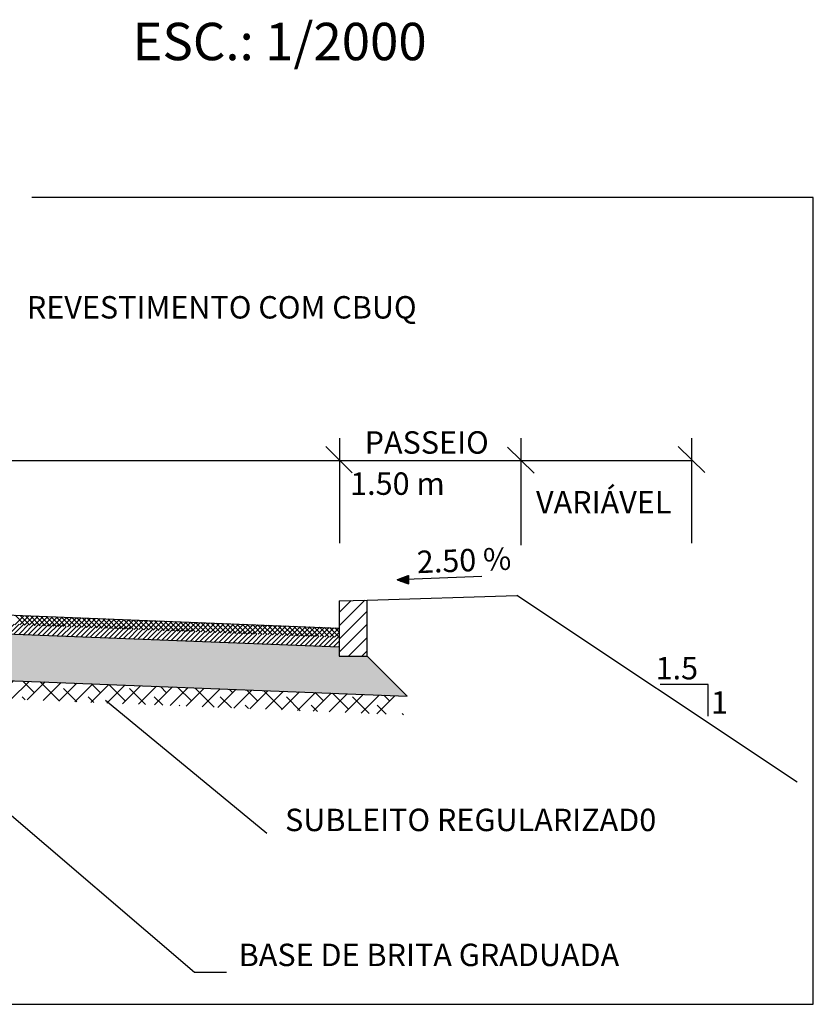
# Model space of a CAD drawing. Extents: x 180552 to 181352, y 1680518 to 1681181.
# Drawn here: x 180977 to 181003, y 1680728 to 1680759 of the extents above; entities that cross this region are included whole.
import ezdxf

# ---------------------------------------------------------------- set-up
doc = ezdxf.new("R2010")
doc.units = 0
doc.header["$LTSCALE"] = 5
doc.header["$MEASUREMENT"] = 0
doc.layers.get('0').update_dxf_attribs({"linetype": 'CONTINUOUS'})
for name, color, linetype in [('PROJETO', 2, 'CONTINUOUS'), ('QUADRA', 3, 'CONTINUOUS'), ('REG60-100', 3, 'CONTINUOUS')]:
    doc.layers.add(name, color=color, linetype=linetype)
doc.styles.add('ROMANS', font='romans.shx', dxfattribs={"width": 0.75, "height": 0.067813})

# ---------------------------------------------------------------- blocks, each defined once
blk = doc.blocks.new('*X40')
at = {"color": 0}
for p, q in [((895.178, 856.287), (896.22, 857.329)), ((896.098, 856.324), (897.14, 857.365)), ((897.018, 856.36), (898.06, 857.401)), ((897.584, 856.925), (897.143, 857.365)), ((897.938, 856.396), (898.98, 857.438)), ((898.909, 856.483), (897.994, 857.399)), ((898.858, 856.432), (899.9, 857.474)), ((899.793, 857.367), (899.695, 857.466)), ((899.779, 856.468), (900.82, 857.51)), ((901.119, 856.925), (900.545, 857.499)), ((900.699, 856.504), (901.74, 857.546)), ((902.359, 856.57), (901.396, 857.533)), ((901.619, 856.541), (902.66, 857.582)), ((902.539, 856.577), (903.58, 857.618)), ((903.329, 857.367), (903.097, 857.599)), ((903.459, 856.613), (904.5, 857.655)), ((904.655, 856.925), (903.947, 857.633)), ((904.379, 856.649), (905.42, 857.691)), ((905.76, 856.703), (904.876, 857.588)), ((905.299, 856.685), (906.34, 857.727)), ((906.219, 856.721), (907.26, 857.763)), ((906.864, 857.367), (906.498, 857.733)), ((907.139, 856.757), (908.18, 857.799)), ((908.19, 856.925), (907.349, 857.766)), ((908.059, 856.794), (909.058, 857.793)), ((909.213, 856.786), (908.411, 857.588)), ((908.945, 856.796), (909.908, 857.759)), ((909.796, 856.763), (910.759, 857.726)), ((910.4, 857.367), (910.012, 857.755)), ((910.646, 856.729), (911.609, 857.692)), ((911.726, 856.925), (910.932, 857.719)), ((911.497, 856.696), (912.46, 857.659)), ((912.894, 856.641), (911.947, 857.588)), ((912.347, 856.663), (913.31, 857.626)), ((913.198, 856.629), (914.161, 857.592)), ((913.936, 857.367), (913.692, 857.611)), ((914.048, 856.596), (915.011, 857.559)), ((915.261, 856.925), (914.612, 857.574)), ((914.899, 856.562), (915.862, 857.525)), ((916.574, 856.497), (915.532, 857.538)), ((915.749, 856.529), (916.712, 857.492)), ((916.6, 856.496), (917.563, 857.458)), ((917.471, 857.367), (917.372, 857.466)), ((917.45, 856.462), (918.413, 857.425)), ((918.797, 856.925), (918.292, 857.43)), ((918.301, 856.429), (919.263, 857.392)), ((919.151, 856.395), (920.114, 857.358)), ((920.123, 856.483), (919.212, 857.394)), ((920.001, 856.362), (920.964, 857.325)), ((881.378, 855.745), (882.42, 856.787)), ((882.298, 855.781), (883.34, 856.823)), ((883.218, 855.818), (884.26, 856.859)), ((884.138, 855.854), (885.18, 856.895)), ((884.767, 856.483), (884.386, 856.864)), ((885.058, 855.89), (886.1, 856.932)), ((886.093, 856.041), (885.237, 856.898)), ((885.978, 855.926), (887.02, 856.968)), ((886.898, 855.962), (887.94, 857.004)), ((886.977, 856.925), (886.938, 856.964)), ((888.303, 856.483), (887.788, 856.998)), ((887.818, 855.998), (888.86, 857.04)), ((889.601, 856.068), (888.639, 857.031)), ((888.738, 856.034), (889.78, 857.076)), ((889.658, 856.071), (890.7, 857.112)), ((890.513, 856.925), (890.339, 857.098)), ((890.578, 856.107), (891.62, 857.148)), ((891.838, 856.483), (891.19, 857.132)), ((891.498, 856.143), (892.54, 857.185)), ((893.003, 856.202), (892.059, 857.146)), ((892.418, 856.179), (893.46, 857.221)), ((893.338, 856.215), (894.38, 857.257)), ((894.048, 856.925), (893.741, 857.232)), ((894.258, 856.251), (895.3, 857.293)), ((895.374, 856.483), (894.592, 857.265)), ((896.405, 856.336), (895.595, 857.146)), ((899.807, 856.469), (899.13, 857.146)), ((903.209, 856.603), (902.666, 857.146)), ((906.611, 856.737), (906.202, 857.146)), ((910.133, 856.75), (909.737, 857.146)), ((913.814, 856.605), (913.273, 857.146)), ((917.494, 856.46), (916.808, 857.146)), ((921.174, 856.316), (920.344, 857.146)), ((920.852, 856.328), (921.815, 857.291)), ((921.702, 856.295), (922.665, 857.258)), ((922.332, 856.925), (921.972, 857.285)), ((922.553, 856.262), (923.516, 857.225)), ((923.658, 856.483), (922.892, 857.249)), ((923.403, 856.228), (924.366, 857.191)), ((924.854, 856.171), (923.879, 857.146)), ((924.254, 856.195), (925.217, 857.158)), ((925.104, 856.161), (926.067, 857.124)), ((925.868, 856.925), (925.652, 857.141)), ((925.955, 856.128), (926.918, 857.091)), ((927.194, 856.483), (926.572, 857.104)), ((926.805, 856.095), (927.768, 857.057)), ((928.52, 856.041), (927.492, 857.068)), ((927.656, 856.061), (928.619, 857.024)), ((928.506, 856.028), (929.469, 856.991)), ((929.403, 856.925), (929.332, 856.996)), ((929.357, 855.994), (930.32, 856.957)), ((930.207, 855.961), (931.17, 856.924)), ((930.729, 856.483), (930.252, 856.96)), ((931.058, 855.927), (932.021, 856.89)), ((932.055, 856.041), (931.173, 856.924)), ((931.908, 855.894), (932.871, 856.857)), ((932.759, 855.861), (933.721, 856.824)), ((933.609, 855.827), (934.572, 856.79)), ((934.265, 856.483), (933.933, 856.815)), ((935.591, 856.041), (934.853, 856.779)), ((870.338, 855.311), (871.379, 856.353)), ((871.258, 855.348), (872.299, 856.389)), ((871.951, 856.041), (871.629, 856.363)), ((872.178, 855.384), (873.219, 856.425)), ((873.277, 855.599), (872.48, 856.396)), ((873.098, 855.42), (874.139, 856.462)), ((874.293, 855.467), (873.498, 856.262)), ((874.018, 855.456), (875.059, 856.498)), ((874.938, 855.492), (875.979, 856.534)), ((875.487, 856.041), (875.031, 856.497)), ((875.858, 855.528), (876.899, 856.57)), ((876.812, 855.599), (875.882, 856.53)), ((876.778, 855.565), (877.819, 856.606)), ((877.695, 855.601), (877.033, 856.262)), ((877.696, 856.483), (877.582, 856.597)), ((877.698, 855.601), (878.739, 856.642)), ((879.022, 856.041), (878.433, 856.63)), ((878.618, 855.637), (879.659, 856.679)), ((880.246, 855.701), (879.283, 856.664)), ((879.538, 855.673), (880.58, 856.715)), ((880.458, 855.709), (881.5, 856.751)), ((881.097, 855.734), (880.569, 856.262)), ((881.232, 856.483), (880.984, 856.731)), ((882.558, 856.041), (881.835, 856.764)), ((883.648, 855.834), (882.779, 856.704)), ((884.499, 855.868), (884.104, 856.262)), ((887.05, 855.968), (886.314, 856.704)), ((887.901, 856.002), (887.64, 856.262)), ((890.452, 856.102), (889.85, 856.704)), ((891.302, 856.135), (891.176, 856.262)), ((893.854, 856.235), (893.385, 856.704)), ((897.256, 856.369), (896.921, 856.704)), ((900.658, 856.503), (900.456, 856.704)), ((904.059, 856.636), (903.992, 856.704)), ((914.734, 856.569), (914.598, 856.704)), ((918.414, 856.424), (918.134, 856.704)), ((922.094, 856.28), (921.669, 856.704)), ((923.014, 856.244), (922.995, 856.262)), ((925.774, 856.135), (925.205, 856.704)), ((926.694, 856.099), (926.531, 856.262)), ((929.454, 855.99), (928.741, 856.704)), ((930.374, 855.954), (930.066, 856.262)), ((933.134, 855.846), (932.276, 856.704)), ((934.054, 855.81), (933.602, 856.262)), ((934.459, 855.794), (935.422, 856.757)), ((935.31, 855.76), (936.273, 856.723)), ((936.814, 855.701), (935.812, 856.704)), ((936.16, 855.727), (937.123, 856.69)), ((937.011, 855.694), (937.974, 856.657)), ((937.734, 855.665), (937.137, 856.262)), ((937.8, 856.483), (937.613, 856.671)), ((937.861, 855.66), (938.824, 856.623)), ((939.126, 856.041), (938.533, 856.635)), ((938.712, 855.627), (939.675, 856.59)), ((940.452, 855.599), (939.453, 856.598)), ((939.562, 855.593), (940.525, 856.556)), ((940.413, 855.56), (941.376, 856.523)), ((941.415, 855.521), (940.673, 856.262)), ((941.263, 855.527), (942.226, 856.489)), ((941.336, 856.483), (941.293, 856.526)), ((942.114, 855.493), (943.077, 856.456)), ((942.662, 856.041), (942.213, 856.49)), ((942.964, 855.46), (943.927, 856.423)), ((943.988, 855.599), (943.133, 856.454)), ((943.815, 855.426), (944.778, 856.389)), ((945.095, 855.376), (944.209, 856.262)), ((944.665, 855.393), (945.628, 856.356)), ((945.516, 855.359), (946.478, 856.322)), ((946.197, 856.041), (945.893, 856.345)), ((871.742, 855.367), (871.288, 855.82)), ((875.144, 855.5), (874.824, 855.82)), ((878.545, 855.634), (878.359, 855.82)), ((881.947, 855.768), (881.895, 855.82)), ((934.974, 855.774), (934.928, 855.82)), ((938.654, 855.629), (938.463, 855.82)), ((942.335, 855.484), (941.999, 855.82)), ((946.015, 855.34), (945.534, 855.82)), ((946.935, 855.304), (946.86, 855.378))]:
    blk.add_line(p, q, dxfattribs=at)
blk = doc.blocks.new('*X43')
at = {"color": 0}
for p, q in [((943.497, 860.059), (944.876, 861.438)), ((943.497, 860.766), (944.146, 861.415)), ((943.497, 859.352), (944.997, 860.852)), ((943.497, 858.645), (944.997, 860.145)), ((944.001, 858.441), (944.997, 859.437)), ((944.708, 858.441), (944.997, 858.73))]:
    blk.add_line(p, q, dxfattribs=at)
blk = doc.blocks.new('*X41')
at = {"color": 0}
for p, q in [((926.906, 861.941), (927.005, 862.04)), ((926.908, 861.96), (926.993, 862.046)), ((926.909, 861.979), (926.981, 862.051)), ((926.911, 861.999), (926.969, 862.057)), ((926.913, 862.018), (926.957, 862.063)), ((926.914, 862.037), (926.945, 862.068)), ((927.231, 861.731), (926.915, 862.048)), ((926.916, 862.056), (926.933, 862.074)), ((927.245, 861.735), (926.916, 862.064)), ((926.917, 862.076), (926.921, 862.079)), ((927.258, 861.739), (926.918, 862.08)), ((927.272, 861.743), (926.949, 862.066)), ((927.286, 861.747), (926.982, 862.051)), ((926.889, 861.632), (926.882, 861.639)), ((926.883, 861.652), (927.186, 861.955)), ((926.903, 861.636), (926.883, 861.655)), ((926.884, 861.671), (927.174, 861.961)), ((926.916, 861.64), (926.884, 861.672)), ((926.886, 861.691), (927.162, 861.967)), ((926.93, 861.644), (926.886, 861.688)), ((926.887, 861.71), (927.15, 861.972)), ((926.944, 861.648), (926.887, 861.704)), ((926.957, 861.652), (926.888, 861.721)), ((926.889, 861.729), (927.138, 861.978)), ((926.971, 861.656), (926.89, 861.737)), ((926.891, 861.748), (927.126, 861.984)), ((926.985, 861.659), (926.891, 861.753)), ((926.892, 861.768), (927.114, 861.989)), ((926.998, 861.663), (926.892, 861.77)), ((926.894, 861.787), (927.102, 861.995)), ((927.012, 861.667), (926.894, 861.786)), ((926.895, 861.806), (927.09, 862.001)), ((927.026, 861.671), (926.895, 861.802)), ((927.04, 861.675), (926.896, 861.819)), ((926.897, 861.825), (927.078, 862.006)), ((926.898, 861.845), (927.066, 862.012)), ((927.053, 861.679), (926.898, 861.835)), ((927.067, 861.683), (926.899, 861.851)), ((926.9, 861.864), (927.054, 862.017)), ((927.081, 861.687), (926.9, 861.868)), ((926.901, 861.635), (927.21, 861.944)), ((926.902, 861.883), (927.042, 862.023)), ((927.094, 861.691), (926.902, 861.884)), ((926.903, 861.902), (927.03, 862.029)), ((927.108, 861.695), (926.903, 861.9)), ((927.122, 861.699), (926.904, 861.917)), ((926.905, 861.922), (927.017, 862.034)), ((927.135, 861.703), (926.906, 861.933)), ((927.149, 861.707), (926.907, 861.949)), ((927.163, 861.711), (926.908, 861.966)), ((927.176, 861.715), (926.91, 861.982)), ((927.19, 861.719), (926.911, 861.999)), ((927.204, 861.723), (926.912, 862.015)), ((927.217, 861.727), (926.914, 862.031)), ((926.926, 861.642), (927.222, 861.939)), ((926.951, 861.65), (927.234, 861.933)), ((926.976, 861.657), (927.246, 861.927)), ((927.001, 861.664), (927.258, 861.922)), ((927.3, 861.751), (927.016, 862.035)), ((927.026, 861.671), (927.27, 861.916)), ((927.313, 861.755), (927.049, 862.02)), ((927.051, 861.679), (927.282, 861.91)), ((927.076, 861.686), (927.294, 861.905)), ((927.327, 861.759), (927.082, 862.004)), ((927.101, 861.693), (927.306, 861.899)), ((927.341, 861.763), (927.115, 861.989)), ((927.126, 861.701), (927.319, 861.893)), ((927.354, 861.767), (927.149, 861.973)), ((927.151, 861.708), (927.331, 861.888)), ((927.176, 861.715), (927.343, 861.882)), ((927.368, 861.771), (927.182, 861.957)), ((927.201, 861.722), (927.355, 861.877)), ((927.382, 861.775), (927.215, 861.942)), ((927.225, 861.73), (927.367, 861.871)), ((927.395, 861.779), (927.248, 861.926)), ((927.25, 861.737), (927.379, 861.865)), ((927.275, 861.744), (927.391, 861.86)), ((927.409, 861.783), (927.281, 861.911)), ((927.3, 861.752), (927.403, 861.854)), ((927.423, 861.787), (927.315, 861.895)), ((927.325, 861.759), (927.415, 861.848)), ((927.436, 861.791), (927.348, 861.88)), ((927.35, 861.766), (927.427, 861.843)), ((927.375, 861.773), (927.439, 861.837)), ((927.45, 861.795), (927.381, 861.864)), ((927.4, 861.781), (927.451, 861.831)), ((927.464, 861.799), (927.414, 861.849)), ((927.425, 861.788), (927.463, 861.826)), ((927.477, 861.803), (927.448, 861.833)), ((927.45, 861.795), (927.475, 861.82)), ((927.475, 861.803), (927.487, 861.815)), ((927.491, 861.807), (927.481, 861.817))]:
    blk.add_line(p, q, dxfattribs=at)

msp = doc.modelspace()

# ---------------------------------------------------------------- hatches: boundary and pattern name
at = {"layer": 'PROJETO'}
h = msp.add_hatch(dxfattribs=at)
h.set_pattern_fill('ANSI31', scale=0.9, style=0)
h.set_pattern_definition([(45, (181068.75251, 1680868.08679), (-0.07954951, 0.07954951), [])])
h.paths.add_polyline_path([(180987.572, 1680739.155), (180987.572, 1680739.464), (180987.499, 1680739.537), (180987.419, 1680739.458), (180987.34, 1680739.537), (180987.26, 1680739.458), (180987.181, 1680739.537), (180987.101, 1680739.458), (180987.022, 1680739.537), (180986.942, 1680739.458), (180986.783, 1680739.617), (180986.703, 1680739.537), (180986.624, 1680739.617), (180986.544, 1680739.537), (180986.465, 1680739.617), (180986.385, 1680739.537), (180986.306, 1680739.617), (180986.226, 1680739.537), (180986.146, 1680739.617), (180986.067, 1680739.537), (180985.987, 1680739.617), (180985.908, 1680739.537), (180985.828, 1680739.617), (180985.749, 1680739.537), (180985.669, 1680739.617), (180985.59, 1680739.537), (180985.51, 1680739.617), (180985.431, 1680739.537), (180985.351, 1680739.617), (180985.271, 1680739.537), (180985.192, 1680739.617), (180985.112, 1680739.537), (180985.033, 1680739.617), (180984.953, 1680739.537), (180984.794, 1680739.697), (180984.715, 1680739.617), (180984.635, 1680739.697), (180984.556, 1680739.617), (180984.476, 1680739.697), (180984.396, 1680739.617), (180984.317, 1680739.697), (180984.237, 1680739.617), (180984.158, 1680739.697), (180984.078, 1680739.617), (180983.999, 1680739.697), (180983.919, 1680739.617), (180983.84, 1680739.697), (180983.76, 1680739.617), (180983.68, 1680739.697), (180983.601, 1680739.617), (180983.521, 1680739.697), (180983.442, 1680739.617), (180983.362, 1680739.697), (180983.283, 1680739.617), (180983.203, 1680739.697), (180983.124, 1680739.617), (180983.044, 1680739.697), (180982.965, 1680739.617), (180982.805, 1680739.776), (180982.726, 1680739.697), (180982.646, 1680739.776), (180982.567, 1680739.697), (180982.487, 1680739.776), (180982.408, 1680739.697), (180982.328, 1680739.776), (180982.249, 1680739.697), (180982.169, 1680739.776), (180982.089, 1680739.697), (180982.01, 1680739.776), (180981.93, 1680739.697), (180981.851, 1680739.776), (180981.771, 1680739.697), (180981.692, 1680739.776), (180981.612, 1680739.697), (180981.533, 1680739.776), (180981.453, 1680739.697), (180981.374, 1680739.776), (180981.294, 1680739.697), (180981.214, 1680739.776), (180981.135, 1680739.697), (180981.055, 1680739.776), (180980.976, 1680739.697), (180980.817, 1680739.856), (180980.737, 1680739.776), (180980.658, 1680739.856), (180980.578, 1680739.776), (180980.498, 1680739.856), (180980.419, 1680739.776), (180980.339, 1680739.856), (180980.26, 1680739.776), (180980.18, 1680739.856), (180980.101, 1680739.776), (180980.021, 1680739.856), (180979.942, 1680739.776), (180979.862, 1680739.856), (180979.783, 1680739.776), (180979.703, 1680739.856), (180979.623, 1680739.776), (180979.544, 1680739.856), (180979.464, 1680739.776), (180979.385, 1680739.856), (180979.305, 1680739.776), (180979.226, 1680739.856), (180979.146, 1680739.776), (180979.067, 1680739.856), (180978.987, 1680739.776), (180978.907, 1680739.856), (180978.828, 1680739.776), (180978.669, 1680739.935), (180978.589, 1680739.856), (180978.51, 1680739.935), (180978.43, 1680739.856), (180978.351, 1680739.935), (180978.271, 1680739.856), (180978.192, 1680739.935), (180978.112, 1680739.856), (180978.032, 1680739.935), (180977.953, 1680739.856), (180977.873, 1680739.935), (180977.794, 1680739.856), (180977.714, 1680739.935), (180977.635, 1680739.856), (180977.555, 1680739.935), (180977.476, 1680739.856), (180977.396, 1680739.935), (180977.317, 1680739.856), (180977.237, 1680739.935), (180977.157, 1680739.856), (180977.078, 1680739.935), (180976.998, 1680739.856), (180976.919, 1680739.935), (180976.839, 1680739.856), (180976.68, 1680740.015), (180976.601, 1680739.935), (180976.521, 1680740.015), (180976.441, 1680739.935), (180976.362, 1680740.015), (180976.282, 1680739.935), (180976.203, 1680740.015), (180976.123, 1680739.935), (180976.044, 1680740.015), (180975.964, 1680739.935), (180975.885, 1680740.015), (180975.805, 1680739.935), (180975.726, 1680740.015), (180975.646, 1680739.935), (180975.566, 1680740.015), (180975.487, 1680739.935), (180975.407, 1680740.015), (180975.328, 1680739.935), (180975.248, 1680740.015), (180975.169, 1680739.935), (180975.089, 1680740.015), (180975.01, 1680739.935), (180974.93, 1680740.015), (180974.85, 1680739.935), (180974.691, 1680740.094), (180974.612, 1680740.015), (180974.532, 1680740.094), (180974.453, 1680740.015), (180974.373, 1680740.094), (180974.294, 1680740.015), (180974.214, 1680740.094), (180974.135, 1680740.015), (180974.055, 1680740.094), (180973.975, 1680740.015), (180973.896, 1680740.094), (180973.816, 1680740.015), (180973.737, 1680740.094), (180973.657, 1680740.015), (180973.578, 1680740.094), (180973.498, 1680740.015), (180973.419, 1680740.094), (180973.339, 1680740.015), (180973.259, 1680740.094), (180973.18, 1680740.015), (180973.1, 1680740.094), (180973.021, 1680740.015), (180972.941, 1680740.094), (180972.862, 1680740.015), (180972.703, 1680740.174), (180972.623, 1680740.094), (180972.544, 1680740.174), (180972.464, 1680740.094), (180972.384, 1680740.174), (180972.305, 1680740.094), (180972.225, 1680740.174), (180972.146, 1680740.094), (180972.066, 1680740.174), (180971.987, 1680740.094), (180971.907, 1680740.174), (180971.828, 1680740.094), (180971.748, 1680740.174), (180971.668, 1680740.094), (180971.589, 1680740.174), (180971.509, 1680740.094), (180971.43, 1680740.174), (180971.35, 1680740.094), (180971.271, 1680740.174), (180971.191, 1680740.094), (180971.112, 1680740.174), (180971.032, 1680740.094), (180970.953, 1680740.174), (180970.873, 1680740.094), (180970.714, 1680740.253), (180970.634, 1680740.174), (180970.555, 1680740.253), (180970.475, 1680740.174), (180970.396, 1680740.253), (180970.316, 1680740.174), (180970.237, 1680740.253), (180970.157, 1680740.174), (180970.077, 1680740.253), (180969.998, 1680740.174), (180969.918, 1680740.253), (180969.839, 1680740.174), (180969.759, 1680740.253), (180969.68, 1680740.174), (180969.6, 1680740.253), (180969.521, 1680740.174), (180969.441, 1680740.253), (180969.362, 1680740.174), (180969.282, 1680740.253), (180969.202, 1680740.174), (180969.123, 1680740.253), (180969.043, 1680740.174), (180968.964, 1680740.253), (180968.884, 1680740.174), (180968.805, 1680740.253), (180968.725, 1680740.174), (180968.566, 1680740.333), (180968.487, 1680740.253), (180968.407, 1680740.333), (180968.327, 1680740.253), (180968.248, 1680740.333), (180968.168, 1680740.253), (180968.089, 1680740.333), (180968.009, 1680740.253), (180967.93, 1680740.333), (180967.85, 1680740.253), (180967.771, 1680740.333), (180967.691, 1680740.253), (180967.611, 1680740.333), (180967.532, 1680740.253), (180967.452, 1680740.333), (180967.373, 1680740.253), (180967.293, 1680740.333), (180967.214, 1680740.253), (180967.134, 1680740.333), (180967.055, 1680740.253), (180966.975, 1680740.333), (180966.896, 1680740.253), (180966.816, 1680740.333), (180966.736, 1680740.253), (180966.577, 1680740.413), (180966.498, 1680740.333), (180966.554, 1680740.277), (180945.619, 1680739.455), (180945.619, 1680739.155), (180966.596, 1680739.979)])
h = msp.add_hatch(dxfattribs=at)
h.set_pattern_fill('CONCRETO', color=1, scale=3.6, style=0)
h.set_pattern_definition([(45, (181069.2925, 1680868.6268), (0, 3.600016), [0.509112, -1.01826, 0.254556, -1.527336, 0.509112, -1.272793]), (135, (181071.6325, 1680868.8068), (-3.600016, 0), [0.509116, -0.763668, 0.254556, -1.27278, 0.509116, -1.781934]), (63.4349, (181068.7525, 1680868.0868), (2e-10, 3.6), [0.40248, -1.60992, 0.40248, -1.610042]), (116.5651, (181068.7525, 1680868.0868), (-1e-09, 3.6), [0.40248, -1.60992, 0.40248, -1.610042]), (0, (181068.7525, 1680868.4468), (0, 3.6), [0.18, -1.44, 0.36, -1.44, 0.18]), (0, (181068.7525, 1680868.9868), (0, 3.6), [-0.54, 0.36, -1.44, 0, -1.26, 0]), (0, (181068.7525, 1680869.1668), (0, 3.6), [-1.44, 0, -1.08, 0.36, -0.72, 0]), (0, (181068.7525, 1680869.7068), (0, 3.6), [-0.72, 0, -0.9, 0.36, -1.62, 0]), (0, (181068.7525, 1680870.2468), (0, 3.6), [-0.72, 0.36, -1.44, 0.36, -0.72, 0]), (0, (181068.7525, 1680871.1468), (0, 3.6), [-0.54, 0.36, -0.72, 0, -1.98, 0]), (0, (181068.7525, 1680871.3268), (0, 3.6), [-0.72, 0, -2.16, 0.36, -0.36, 0]), (90, (181068.9325, 1680868.8068), (-3.6, 2e-16), [-1.08, 0, -1.08, 0, -1.44, 0]), (90, (181069.2925, 1680868.0868), (-3.6, 2e-16), [-0.54, 0.36, -1.44, 0, -1.26, 0]), (90, (181069.6525, 1680868.0868), (-3.6, 2e-16), [-1.44, 0, -1.26, 0.36, -0.54, 0]), (90, (181071.6325, 1680868.0868), (-3.6, 2e-16), [-0.72, 0.36, -1.8, 0.36, -0.36, 0]), (90, (181069.1125, 1680868.4468), (-3.6, 2e-16), [-1.08, 0, -1.26, 0, -1.26, 0]), (90, (181069.4725, 1680868.4468), (-3.6, 2e-16), [-0.9, 0, -1.98, 0, -0.72, 0]), (90, (181069.8325, 1680868.6268), (-3.6, 2e-16), [-1.8, 0, -0.54, 0, -1.26, 0]), (90, (181070.0125, 1680868.2668), (-3.6, 2e-16), [-1.62, 0, -0.72, 0, -0.9, 0]), (90, (181070.3725, 1680868.8068), (-3.6, 2e-16), [-1.44, 0, -0.54, 0, -1.44, 0]), (90, (181070.5525, 1680868.9868), (-3.6, 2e-16), [-1.62, 0, -0.72, 0, -1.26, 0]), (90, (181070.7325, 1680868.0868), (-3.6, 2e-16), [-2.16, 0, -0.9, 0, -0.54, 0]), (90, (181070.9125, 1680868.6268), (-3.6, 2e-16), [-0.72, 0, -1.44, 0, -1.44, 0]), (90, (181071.0925, 1680868.4468), (-3.6, 2e-16), [-1.62, 0, -0.9, 0, -1.08, 0]), (90, (181071.2725, 1680868.2668), (-3.6, 2e-16), [-1.44, 0, -1.08, 0, -1.08, 0]), (90, (181071.6325, 1680868.4468), (-3.6, 2e-16), [-1.08, 0, -1.08, 0, -1.44, 0]), (90, (181071.9925, 1680868.6268), (-3.6, 2e-16), [-1.44, 0, -0.72, 0, -1.44, 0]), (90, (181072.1725, 1680868.8068), (-3.6, 2e-16), [-0.54, 0, -2.16, 0, -0.9, 0])])
h.paths.add_polyline_path([(180966.596, 1680739.979), (180945.619, 1680739.155), (180945.619, 1680738.855), (180944.726, 1680738.855), (180943.451, 1680737.568), (180966.596, 1680738.478)])
h.paths.add_polyline_path([(180966.596, 1680739.979), (180966.596, 1680738.478), (180989.758, 1680737.568), (180988.472, 1680738.855), (180987.572, 1680738.855), (180987.572, 1680739.155)])

# ---------------------------------------------------------------- linework, layer by layer
at = {"color": 1}
for p, q in [((180987.583, 1680745.85), (180987.583, 1680742.486)), ((180993.407, 1680745.85), (180993.407, 1680742.421)), ((180998.892, 1680742.486), (180998.892, 1680745.85)), ((180987.99, 1680744.741), (180987.139, 1680745.581)), ((180993.829, 1680744.724), (180992.978, 1680745.565)), ((180999.31, 1680744.746), (180998.459, 1680745.587)), ((180934.532, 1680745.138), (180998.892, 1680745.138)), ((180989.438, 1680741.309), (180989.799, 1680741.445)), ((180992.153, 1680741.409), (180989.438, 1680741.309)), ((180989.438, 1680741.309), (180989.798, 1680741.173)), ((180989.799, 1680741.445), (180989.798, 1680741.173)), ((180988.472, 1680740.655), (180993.27, 1680740.806)), ((181002.27, 1680734.806), (180993.27, 1680740.806)), ((180966.612, 1680740.579), (180987.572, 1680739.755)), ((180987.572, 1680740.626), (180988.472, 1680740.655)), ((180987.572, 1680740.626), (180987.572, 1680739.755)), ((180988.472, 1680738.855), (180988.472, 1680740.655)), ((180966.588, 1680739.979), (180987.572, 1680739.155)), ((180987.572, 1680739.755), (180987.572, 1680739.155)), ((180987.572, 1680739.155), (180987.572, 1680738.855)), ((180987.572, 1680738.855), (180988.472, 1680738.855)), ((180988.472, 1680738.855), (180989.758, 1680737.568)), ((180966.529, 1680738.48), (180989.758, 1680737.568)), ((180971.209, 1680738.734), (180982.923, 1680728.707)), ((180999.416, 1680737.939), (180997.879, 1680737.939)), ((180999.416, 1680736.921), (180999.416, 1680737.939)), ((180980.075, 1680737.44), (180985.253, 1680733.17)), ((180982.923, 1680728.707), (180983.959, 1680728.707))]:
    msp.add_line(p, q, dxfattribs=at)
at = {"color": 0}
for p, q in [((180977.165, 1680739.864), (180977.454, 1680740.153)), ((180977.48, 1680739.851), (180977.167, 1680740.164)), ((180977.318, 1680739.858), (180977.608, 1680740.147)), ((180977.646, 1680739.845), (180977.333, 1680740.158)), ((180977.471, 1680739.852), (180977.761, 1680740.141)), ((180977.811, 1680739.838), (180977.498, 1680740.151)), ((180977.625, 1680739.846), (180977.914, 1680740.135)), ((180977.977, 1680739.832), (180977.664, 1680740.145)), ((180977.778, 1680739.84), (180978.067, 1680740.129)), ((180978.142, 1680739.825), (180977.83, 1680740.138)), ((180977.931, 1680739.833), (180978.22, 1680740.123)), ((180978.308, 1680739.819), (180977.995, 1680740.131)), ((180978.084, 1680739.827), (180978.373, 1680740.117)), ((180978.474, 1680739.812), (180978.161, 1680740.125)), ((180978.237, 1680739.821), (180978.526, 1680740.111)), ((180978.639, 1680739.806), (180978.326, 1680740.118)), ((180978.39, 1680739.815), (180978.679, 1680740.105)), ((180978.805, 1680739.799), (180978.492, 1680740.112)), ((180978.543, 1680739.809), (180978.832, 1680740.099)), ((180978.971, 1680739.793), (180978.658, 1680740.105)), ((180978.696, 1680739.803), (180978.985, 1680740.093)), ((180979.136, 1680739.786), (180978.823, 1680740.099)), ((180978.849, 1680739.797), (180979.138, 1680740.087)), ((180979.302, 1680739.78), (180978.989, 1680740.092)), ((180979.002, 1680739.791), (180979.291, 1680740.081)), ((180979.467, 1680739.773), (180979.155, 1680740.086)), ((180979.155, 1680739.785), (180979.445, 1680740.075)), ((180979.308, 1680739.779), (180979.598, 1680740.069)), ((180979.633, 1680739.767), (180979.32, 1680740.079)), ((180979.462, 1680739.773), (180979.751, 1680740.063)), ((180979.799, 1680739.76), (180979.486, 1680740.073)), ((180979.615, 1680739.767), (180979.904, 1680740.057)), ((180979.964, 1680739.754), (180979.651, 1680740.066)), ((180979.768, 1680739.761), (180980.057, 1680740.05)), ((180980.13, 1680739.747), (180979.817, 1680740.06)), ((180979.921, 1680739.755), (180980.21, 1680740.044)), ((180980.295, 1680739.741), (180979.983, 1680740.053)), ((180980.074, 1680739.749), (180980.363, 1680740.038)), ((180980.461, 1680739.734), (180980.148, 1680740.047)), ((180980.627, 1680739.728), (180980.314, 1680740.04)), ((180980.227, 1680739.743), (180980.516, 1680740.032)), ((180980.38, 1680739.737), (180980.669, 1680740.026)), ((180980.792, 1680739.721), (180980.479, 1680740.034)), ((180980.533, 1680739.731), (180980.822, 1680740.02)), ((180980.958, 1680739.715), (180980.645, 1680740.027)), ((180980.686, 1680739.725), (180980.975, 1680740.014)), ((180981.123, 1680739.708), (180980.811, 1680740.021)), ((180980.839, 1680739.719), (180981.128, 1680740.008)), ((180981.289, 1680739.702), (180980.976, 1680740.014)), ((180980.992, 1680739.713), (180981.282, 1680740.002)), ((180981.455, 1680739.695), (180981.142, 1680740.008)), ((180981.145, 1680739.707), (180981.435, 1680739.996)), ((180981.299, 1680739.701), (180981.588, 1680739.99)), ((180981.62, 1680739.689), (180981.307, 1680740.001)), ((180981.452, 1680739.695), (180981.741, 1680739.984)), ((180981.786, 1680739.682), (180981.473, 1680739.995)), ((180981.605, 1680739.689), (180981.894, 1680739.978)), ((180981.951, 1680739.676), (180981.639, 1680739.988)), ((180981.758, 1680739.683), (180982.047, 1680739.972)), ((180982.117, 1680739.669), (180981.804, 1680739.982)), ((180981.911, 1680739.677), (180982.2, 1680739.966)), ((180982.283, 1680739.663), (180981.97, 1680739.975)), ((180982.064, 1680739.671), (180982.353, 1680739.96)), ((180982.448, 1680739.656), (180982.135, 1680739.969)), ((180982.217, 1680739.665), (180982.506, 1680739.954)), ((180982.614, 1680739.649), (180982.301, 1680739.962)), ((180982.37, 1680739.659), (180982.659, 1680739.948)), ((180982.779, 1680739.643), (180982.467, 1680739.956)), ((180982.523, 1680739.653), (180982.812, 1680739.942)), ((180982.945, 1680739.636), (180982.632, 1680739.949)), ((180982.676, 1680739.647), (180982.966, 1680739.936)), ((180983.111, 1680739.63), (180982.798, 1680739.943)), ((180982.829, 1680739.641), (180983.119, 1680739.93)), ((180983.276, 1680739.623), (180982.963, 1680739.936)), ((180982.983, 1680739.635), (180983.272, 1680739.924)), ((180983.442, 1680739.617), (180983.129, 1680739.93)), ((180983.136, 1680739.629), (180983.425, 1680739.918)), ((180983.289, 1680739.623), (180983.578, 1680739.912)), ((180983.607, 1680739.61), (180983.295, 1680739.923)), ((180983.442, 1680739.617), (180983.731, 1680739.906)), ((180983.773, 1680739.604), (180983.46, 1680739.917)), ((180983.595, 1680739.611), (180983.884, 1680739.9)), ((180983.939, 1680739.597), (180983.626, 1680739.91)), ((180983.748, 1680739.605), (180984.037, 1680739.894)), ((180984.104, 1680739.591), (180983.791, 1680739.904)), ((180983.901, 1680739.599), (180984.19, 1680739.888)), ((180984.27, 1680739.584), (180983.957, 1680739.897)), ((180984.054, 1680739.593), (180984.343, 1680739.882)), ((180984.436, 1680739.578), (180984.123, 1680739.891)), ((180984.207, 1680739.587), (180984.496, 1680739.876)), ((180984.601, 1680739.571), (180984.288, 1680739.884)), ((180984.36, 1680739.581), (180984.649, 1680739.87)), ((180984.767, 1680739.565), (180984.454, 1680739.878)), ((180984.513, 1680739.575), (180984.803, 1680739.864)), ((180984.932, 1680739.558), (180984.62, 1680739.871)), ((180984.666, 1680739.569), (180984.956, 1680739.858)), ((180985.098, 1680739.552), (180984.785, 1680739.865)), ((180984.82, 1680739.563), (180985.109, 1680739.852)), ((180985.264, 1680739.545), (180984.951, 1680739.858)), ((180984.973, 1680739.557), (180985.262, 1680739.846)), ((180985.429, 1680739.539), (180985.116, 1680739.852)), ((180985.126, 1680739.551), (180985.415, 1680739.84)), ((180985.279, 1680739.545), (180985.568, 1680739.834)), ((180985.595, 1680739.532), (180985.282, 1680739.845)), ((180985.432, 1680739.539), (180985.721, 1680739.828)), ((180985.76, 1680739.526), (180985.448, 1680739.839)), ((180985.585, 1680739.533), (180985.874, 1680739.822)), ((180985.926, 1680739.519), (180985.613, 1680739.832)), ((180985.738, 1680739.527), (180986.027, 1680739.816)), ((180986.092, 1680739.513), (180985.779, 1680739.826)), ((180985.891, 1680739.521), (180986.18, 1680739.81)), ((180986.257, 1680739.506), (180985.944, 1680739.819)), ((180986.044, 1680739.515), (180986.333, 1680739.804)), ((180986.423, 1680739.5), (180986.11, 1680739.813)), ((180986.197, 1680739.509), (180986.486, 1680739.798)), ((180986.588, 1680739.493), (180986.276, 1680739.806)), ((180986.35, 1680739.503), (180986.64, 1680739.792)), ((180986.754, 1680739.487), (180986.441, 1680739.8)), ((180986.503, 1680739.497), (180986.793, 1680739.786)), ((180986.92, 1680739.48), (180986.607, 1680739.793)), ((180986.657, 1680739.491), (180986.946, 1680739.78)), ((180987.085, 1680739.474), (180986.772, 1680739.787)), ((180986.81, 1680739.485), (180987.099, 1680739.774)), ((180987.251, 1680739.467), (180986.938, 1680739.78)), ((180986.963, 1680739.479), (180987.252, 1680739.768)), ((180987.416, 1680739.461), (180987.104, 1680739.774)), ((180987.116, 1680739.473), (180987.405, 1680739.762)), ((180987.572, 1680739.464), (180987.269, 1680739.767)), ((180987.269, 1680739.467), (180987.558, 1680739.756)), ((180987.572, 1680739.623), (180987.435, 1680739.761)), ((180987.422, 1680739.461), (180987.572, 1680739.611))]:
    msp.add_line(p, q, dxfattribs=at)
at = {"layer": 'REG60-100', "color": 1}
for p, q in [((181002.792, 1680753.579), (180977.703, 1680753.579)), ((181002.792, 1680727.674), (181002.792, 1680753.579)), ((180930.962, 1680727.674), (181002.792, 1680727.674))]:
    msp.add_line(p, q, dxfattribs=at)

# ---------------------------------------------------------------- block references
at = {"color": 1, "xscale": 0.6, "yscale": 0.6, "zscale": 0.6, "rotation": 184.3659354090083}
msp.add_blockref('*X41', (181504.958, 1681299.258), dxfattribs=at)
at = {"color": 7, "xscale": 0.6, "yscale": 0.6, "zscale": 0.6}
msp.add_blockref('*X43', (180421.474, 1680223.79), dxfattribs=at)
at = {"color": 1, "xscale": 0.6, "yscale": 0.6, "zscale": 0.6}
msp.add_blockref('*X40', (180421.474, 1680223.79), dxfattribs=at)

# ---------------------------------------------------------------- texts
at = {"color": 3, "style": 'ROMANS'}
for s, p in [('REVESTIMENTO COM CBUQ', (180977.546, 1680749.694)), ('PASSEIO', (180988.389, 1680745.354)), ('1.50 m', (180987.924, 1680744.033)), ('VARIÁVEL', (180993.891, 1680743.436)), ('1.5', (180997.73, 1680738.108)), ('1', (180999.511, 1680737.007)), ('SUBLEITO REGULARIZAD0', (180985.835, 1680733.235)), ('BASE DE BRITA GRADUADA', (180984.347, 1680728.901))]:
    msp.add_text(s, height=0.72, dxfattribs=at).set_placement(p)
msp.add_text('2.50 %', height=0.72, rotation=2.1738, dxfattribs=at).set_placement((180990.077, 1680741.515))
at = {"layer": 'QUADRA', "color": 2}
msp.add_text('ESC.: 1/2000', height=1.2, dxfattribs=at).set_placement((180980.935, 1680757.989, -3.168))

doc.saveas('drawing.dxf')
